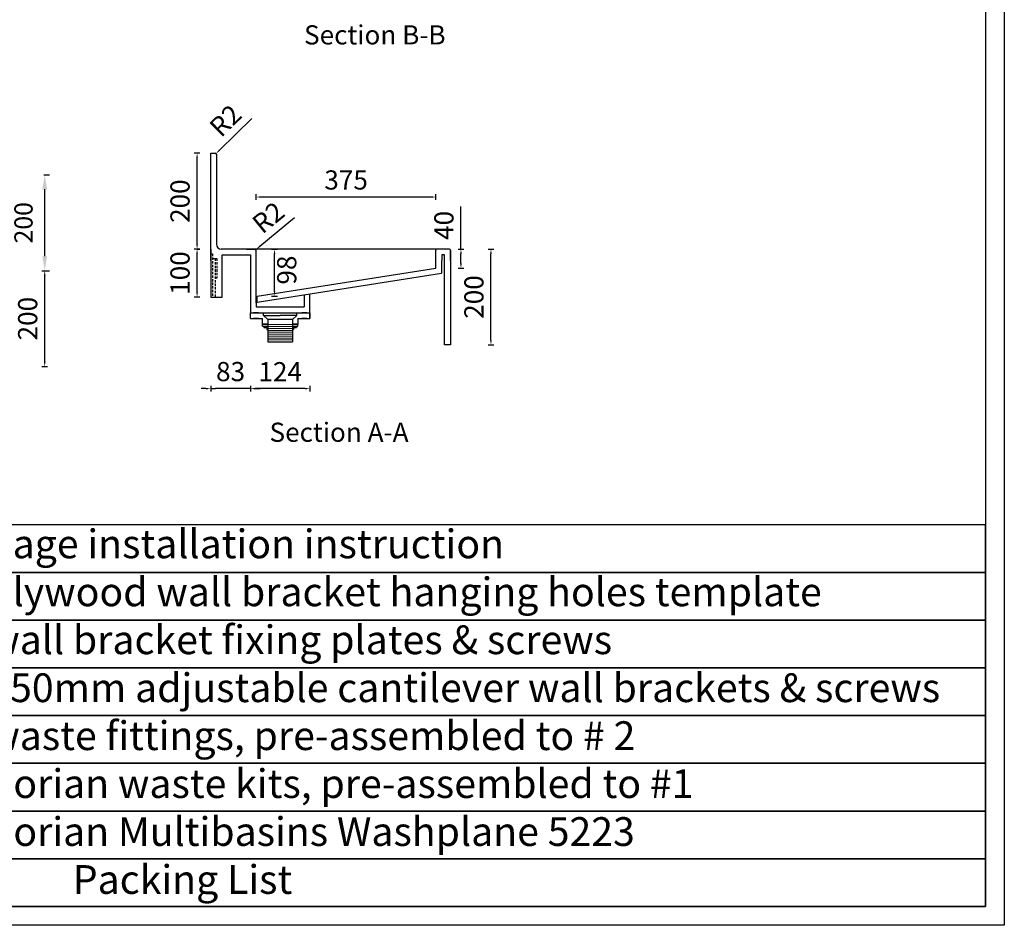
# Model space of a CAD drawing. Units: millimetres. Extents: x 1085 to 6431, y 828 to 4608.
# Drawn here: x 4377 to 6431, y 828 to 2717 of the extents above; entities that cross this region are included whole.
import ezdxf

# ---------------------------------------------------------------- set-up
doc = ezdxf.new("R2010")
doc.units = ezdxf.units.MM
doc.linetypes.add('DASHED', pattern=[0.75, 0.5, -0.25])
doc.styles.get("Standard").update_dxf_attribs({"font": 'arial.ttf'})
doc.dimstyles.new('Washplane', dxfattribs={"dimtxt": 40, "dimasz": 10, "dimexe": 6, "dimexo": 6, "dimgap": 10, "dimtad": 1, "dimdec": 0, "dimdsep": 46, "dimtxsty": 'Standard', "dimcen": 1, "dimadec": 0, "dimazin": 0, "dimtfac": 1, "dimtdec": 0, "dimtmove": 0, "dimatfit": 3, "dimfxl": 0, "dimarcsym": 0})
doc.dimstyles.new('Washplane-01', dxfattribs={"dimtxt": 38, "dimasz": 30, "dimexe": 10, "dimexo": 10, "dimgap": 20, "dimtad": 1, "dimdec": 0, "dimdsep": 46, "dimtxsty": 'Standard', "dimcen": 20, "dimclrd": 256, "dimclrt": 256, "dimadec": 0, "dimazin": 0, "dimtfac": 1, "dimtdec": 0, "dimtmove": 0, "dimatfit": 3, "dimfxl": 0, "dimlwd": 25, "dimarcsym": 0})

# ---------------------------------------------------------------- blocks, each defined once
blk = doc.blocks.new('*D95')
at = {"color": 0, "lineweight": -2}
for p, q in [((4858, 1953.6), (4858, 1941.6)), ((4982, 1953.6), (4982, 1941.6)), ((4972, 1947.6), (4868, 1947.6))]:
    blk.add_line(p, q, dxfattribs=at)
at = {"color": 0}
for points in [[(4868, 1949.3), (4868, 1945.9), (4858, 1947.6)], [(4972, 1949.3), (4972, 1945.9), (4982, 1947.6)]]:
    blk.add_solid(points, dxfattribs=at)
at = {"layer": 'Defpoints', "color": 0}
for p in [(4858, 2105.9), (4982, 2105.9), (4858, 1947.6)]:
    blk.add_point(p, dxfattribs=at)
at = {"color": 0, "lineweight": -3, "insert": (4920, 1977.7), "char_height": 40, "attachment_point": 5}
blk.add_mtext('124', dxfattribs=at)
blk = doc.blocks.new('*D96')
at = {"color": 0, "lineweight": -2}
for p, q in [((4775, 1953.6), (4775, 1941.6)), ((4858, 1953.6), (4858, 1941.6)), ((4765, 1947.6), (4755, 1947.6)), ((4775, 1947.6), (4785, 1947.6)), ((4848, 1947.6), (4785, 1947.6)), ((4858, 1947.6), (4848, 1947.6)), ((4868, 1947.6), (4878, 1947.6))]:
    blk.add_line(p, q, dxfattribs=at)
at = {"color": 0}
for points in [[(4765, 1949.3), (4765, 1945.9), (4775, 1947.6)], [(4868, 1949.3), (4868, 1945.9), (4858, 1947.6)]]:
    blk.add_solid(points, dxfattribs=at)
at = {"layer": 'Defpoints', "color": 0}
for p in [(4775, 2138.7), (4858, 2138.7), (4775, 1947.6)]:
    blk.add_point(p, dxfattribs=at)
at = {"color": 0, "lineweight": -3, "insert": (4816.5, 1978), "char_height": 40, "attachment_point": 5}
blk.add_mtext('83', dxfattribs=at)
blk = doc.blocks.new('*D97')
at = {"color": 0, "lineweight": -2, "ltscale": 100}
for p, q in [((4902.2, 2238.7), (4914.2, 2238.7)), ((4908.2, 2150.3), (4908.2, 2228.7)), ((4902.2, 2140.3), (4914.2, 2140.3))]:
    blk.add_line(p, q, dxfattribs=at)
at = {"color": 0, "ltscale": 100}
for points in [[(4906.5, 2228.7), (4909.8, 2228.7), (4908.2, 2238.7)], [(4906.5, 2150.3), (4909.8, 2150.3), (4908.2, 2140.3)]]:
    blk.add_solid(points, dxfattribs=at)
at = {"layer": 'Defpoints', "color": 0, "ltscale": 100}
for p in [(4868, 2238.7), (4908.2, 2238.7), (4872, 2140.3)]:
    blk.add_point(p, dxfattribs=at)
at = {"color": 0, "lineweight": -2, "ltscale": 100, "insert": (4938.8, 2194.9), "char_height": 40, "attachment_point": 5, "rotation": 90}
blk.add_mtext('98', dxfattribs=at)
blk = doc.blocks.new('*D99')
at = {"color": 0, "lineweight": -2, "ltscale": 100}
for p, q in [((5297.1, 2238.7), (5297.1, 2327.5)), ((5291.1, 2238.7), (5303.1, 2238.7)), ((5297.1, 2208.7), (5297.1, 2228.7)), ((5291.1, 2198.7), (5303.1, 2198.7))]:
    blk.add_line(p, q, dxfattribs=at)
at = {"color": 0, "ltscale": 100}
for points in [[(5295.4, 2228.7), (5298.8, 2228.7), (5297.1, 2238.7)], [(5295.4, 2208.7), (5298.8, 2208.7), (5297.1, 2198.7)]]:
    blk.add_solid(points, dxfattribs=at)
at = {"layer": 'Defpoints', "color": 0, "ltscale": 100}
for p in [(5245, 2238.7), (5297.1, 2238.7), (5245, 2198.7)]:
    blk.add_point(p, dxfattribs=at)
at = {"color": 0, "ltscale": 100, "insert": (5266.7, 2288.1), "char_height": 40, "attachment_point": 5, "rotation": 90}
blk.add_mtext('40', dxfattribs=at)
blk = doc.blocks.new('*D130')
at = {"color": 0, "lineweight": -2, "ltscale": 100}
for p, q in [((4752.6, 2238.7), (4740.6, 2238.7)), ((4746.6, 2148.7), (4746.6, 2228.7)), ((4752.6, 2138.7), (4740.6, 2138.7))]:
    blk.add_line(p, q, dxfattribs=at)
at = {"color": 0, "ltscale": 100}
for points in [[(4744.9, 2228.7), (4748.3, 2228.7), (4746.6, 2238.7)], [(4744.9, 2148.7), (4748.3, 2148.7), (4746.6, 2138.7)]]:
    blk.add_solid(points, dxfattribs=at)
at = {"layer": 'Defpoints', "color": 0, "ltscale": 100}
for p in [(4746.6, 2238.7), (4872, 2238.7), (4799, 2138.7)]:
    blk.add_point(p, dxfattribs=at)
at = {"color": 0, "ltscale": 100, "insert": (4716.2, 2188.7), "char_height": 40, "attachment_point": 5, "rotation": 90}
blk.add_mtext('100', dxfattribs=at)
blk = doc.blocks.new('*D126')
at = {"color": 0, "lineweight": -2, "ltscale": 100}
for p, q in [((4870, 2341.3), (4870, 2353.3)), ((5235, 2347.3), (4880, 2347.3)), ((5245, 2341.3), (5245, 2353.3))]:
    blk.add_line(p, q, dxfattribs=at)
at = {"color": 0, "ltscale": 100}
for points in [[(4880, 2349), (4880, 2345.6), (4870, 2347.3)], [(5235, 2349), (5235, 2345.6), (5245, 2347.3)]]:
    blk.add_solid(points, dxfattribs=at)
at = {"layer": 'Defpoints', "color": 0, "ltscale": 100}
for p in [(4870, 2347.3), (4870, 2236.7), (5245, 2238.7)]:
    blk.add_point(p, dxfattribs=at)
at = {"color": 0, "ltscale": 100, "insert": (5057.5, 2377.7), "char_height": 40, "attachment_point": 5}
blk.add_mtext('375', dxfattribs=at)
blk = doc.blocks.new('*D127')
at = {"color": 0, "lineweight": -2, "ltscale": 100}
for p, q in [((5353.7, 2238.7), (5365.7, 2238.7)), ((5359.7, 2048.7), (5359.7, 2228.7)), ((5353.7, 2038.7), (5365.7, 2038.7))]:
    blk.add_line(p, q, dxfattribs=at)
at = {"color": 0, "ltscale": 100}
for points in [[(5358, 2228.7), (5361.3, 2228.7), (5359.7, 2238.7)], [(5358, 2048.7), (5361.3, 2048.7), (5359.7, 2038.7)]]:
    blk.add_solid(points, dxfattribs=at)
at = {"layer": 'Defpoints', "color": 0, "ltscale": 100}
for p in [(5273, 2238.7), (5359.7, 2238.7), (5275, 2038.7)]:
    blk.add_point(p, dxfattribs=at)
at = {"color": 0, "ltscale": 100, "insert": (5329.3, 2138.7), "char_height": 40, "attachment_point": 5, "rotation": 90}
blk.add_mtext('200', dxfattribs=at)
blk = doc.blocks.new('*D128')
at = {"color": 0, "lineweight": -2, "ltscale": 100}
for p, q in [((4950.1, 2303.9), (4877.2, 2244.3)), ((4868, 2236.7), (4869.5, 2238))]:
    blk.add_line(p, q, dxfattribs=at)
at = {"color": 0, "ltscale": 100}
blk.add_solid([(4876.2, 2245.6), (4878.3, 2243), (4869.5, 2238)], dxfattribs=at)
at = {"layer": 'Defpoints', "color": 0, "ltscale": 100}
for p in [(4868, 2236.7), (4869.5, 2238)]:
    blk.add_point(p, dxfattribs=at)
at = {"color": 0, "ltscale": 100, "insert": (4898.5, 2300.6), "char_height": 40, "attachment_point": 5, "rotation": 39.2576}
blk.add_mtext('R2', dxfattribs=at)
blk = doc.blocks.new('*D84')
at = {"color": 0, "lineweight": -2, "ltscale": 100}
for p, q in [((4860.5, 2511.3), (4793.5, 2445.2)), ((4785, 2436.7), (4786.4, 2438.1))]:
    blk.add_line(p, q, dxfattribs=at)
at = {"color": 0, "ltscale": 100}
blk.add_solid([(4792.3, 2446.4), (4794.7, 2444), (4786.4, 2438.1)], dxfattribs=at)
at = {"layer": 'Defpoints', "color": 0, "ltscale": 100}
for p in [(4785, 2436.7), (4786.4, 2438.1)]:
    blk.add_point(p, dxfattribs=at)
at = {"color": 0, "ltscale": 100, "insert": (4809.4, 2503.1), "char_height": 40, "attachment_point": 5, "rotation": 44.6142}
blk.add_mtext('R2', dxfattribs=at)
blk = doc.blocks.new('*D129')
at = {"color": 0, "lineweight": -2, "ltscale": 100}
for p, q in [((4752.6, 2438.7), (4740.6, 2438.7)), ((4746.6, 2248.7), (4746.6, 2428.7)), ((4746.6, 2238.7), (4752.6, 2238.7))]:
    blk.add_line(p, q, dxfattribs=at)
at = {"color": 0, "ltscale": 100}
for points in [[(4744.9, 2428.7), (4748.3, 2428.7), (4746.6, 2438.7)], [(4744.9, 2248.7), (4748.3, 2248.7), (4746.6, 2238.7)]]:
    blk.add_solid(points, dxfattribs=at)
at = {"layer": 'Defpoints', "color": 0, "ltscale": 100}
for p in [(4746.6, 2438.7), (4775, 2438.7), (4746.6, 2238.7)]:
    blk.add_point(p, dxfattribs=at)
at = {"color": 0, "ltscale": 100, "insert": (4716.2, 2338.7), "char_height": 40, "attachment_point": 5, "rotation": 90}
blk.add_mtext('200', dxfattribs=at)
blk = doc.blocks.new('*D113')
at = {"color": 0, "lineweight": -2, "ltscale": 100}
for p, q in [((4422.8, 2193.6), (4434.8, 2193.6)), ((4428.8, 2003.6), (4428.8, 2183.6)), ((4422.8, 1993.6), (4434.8, 1993.6))]:
    blk.add_line(p, q, dxfattribs=at)
at = {"color": 0, "ltscale": 100}
for points in [[(4427.1, 2183.6), (4430.5, 2183.6), (4428.8, 2193.6)], [(4427.1, 2003.6), (4430.5, 2003.6), (4428.8, 1993.6)]]:
    blk.add_solid(points, dxfattribs=at)
at = {"layer": 'Defpoints', "color": 0, "ltscale": 100}
for p in [(3387.3, 2193.6), (4428.8, 2193.6), (3385.3, 1993.6)]:
    blk.add_point(p, dxfattribs=at)
at = {"color": 0, "ltscale": 100, "insert": (4398.4, 2093.6), "char_height": 40, "attachment_point": 5, "rotation": 90}
blk.add_mtext('200', dxfattribs=at)
blk = doc.blocks.new('*D114')
at = {"color": 0, "lineweight": -2}
for p, q in [((4426.8, 2393.6), (4438.8, 2393.6)), ((4426.8, 2193.6), (4438.8, 2193.6))]:
    blk.add_line(p, q, dxfattribs=at)
at = {"lineweight": 25}
blk.add_line((4428.8, 2223.6), (4428.8, 2363.6), dxfattribs=at)
for points in [[(4423.8, 2363.6), (4433.8, 2363.6), (4428.8, 2393.6)], [(4423.8, 2223.6), (4433.8, 2223.6), (4428.8, 2193.6)]]:
    blk.add_solid(points)
at = {"layer": 'Defpoints', "color": 0}
for p in [(3387.3, 2393.6), (4428.8, 2393.6), (3329.8, 2193.6)]:
    blk.add_point(p, dxfattribs=at)
at = {"insert": (4389.4, 2293.6), "char_height": 38, "attachment_point": 5, "rotation": 90}
blk.add_mtext('200', dxfattribs=at)

msp = doc.modelspace()

# ---------------------------------------------------------------- linework, layer by layer
at = {"ltscale": 100}
for p, q in [((4775, 2238.7), (4775, 2438.7)), ((4775, 2438.7), (4785, 2438.7)), ((4787, 2436.7), (4787, 2248.7)), ((4775, 2214.7), (4775, 2238.7)), ((4775, 2238.7), (4775, 2138.7)), ((4799, 2138.7), (4799, 2226.7)), ((4799, 2226.7), (4858, 2226.7)), ((4858, 2226.7), (4858, 2214.7)), ((5263, 2226.7), (5257, 2226.7)), ((5257, 2226.7), (5257, 2214.7)), ((5263, 2038.7), (5263, 2226.7)), ((5275, 2236.7), (5275, 2038.7)), ((4775, 2138.7), (4799, 2138.7)), ((4870, 2127.9), (4870, 2117.9)), ((4870, 2117.9), (4970, 2117.9)), ((4858, 2105.9), (4982, 2105.9)), ((5275, 2038.7), (5263, 2038.7))]:
    msp.add_line(p, q, dxfattribs=at)
at = {"color": 0, "linetype": 'DASHED', "lineweight": -2, "ltscale": 10}
for p, q in [((4775, 2228.7), (4779, 2228.7)), ((4779, 2228.7), (4779, 2138.7)), ((4779, 2219.1), (4784, 2219.1)), ((4784, 2219.1), (4784, 2138.7)), ((4784, 2219.1), (4788, 2219.1)), ((4788, 2219.1), (4788, 2177.7)), ((4788, 2177.7), (4784.2, 2177.7))]:
    msp.add_line(p, q, dxfattribs=at)
at = {"color": 0, "lineweight": -2}
msp.add_line((4775, 2226.7), (4775, 2138.7), dxfattribs=at)
msp.add_line((4775, 2226.7), (4775, 2138.7), dxfattribs=at)
for p, q in [((5247, 2238.7), (4797, 2238.7)), ((4850, 2238.7), (4868, 2238.7)), ((4870, 2130.1), (4870, 2236.7)), ((5245, 2198.7), (5245, 2236.7)), ((5273, 2238.7), (5247, 2238.7)), ((5275, 2214.7), (5275, 2236.7)), ((4858, 2214.7), (4858, 2128)), ((4872, 2140.3), (5245, 2198.7)), ((5257, 2188.7), (5257, 2214.7)), ((4858, 2197.2), (4858, 2105.9)), ((4870, 2126.6), (4870, 2185.2)), ((4872, 2128.2), (5256.8, 2188.4)), ((4872, 2128.2), (4872, 2140.3)), ((4970, 2143.5), (4970, 2117.9)), ((4982, 2105.9), (4982, 2145.4)), ((4858, 2093.9), (4858, 2105.9)), ((4858, 2105.9), (4885, 2105.9)), ((4858, 2093.9), (4858, 2105.9)), ((4858, 2105.9), (4982, 2105.9)), ((4870.3, 2105.9), (4864.3, 2105.9)), ((4874.5, 2105.9), (4868.5, 2105.9)), ((4885, 2099.9), (4885, 2105.9)), ((4894.5, 2091.9), (4885, 2099.9)), ((4955, 2099.9), (4920, 2099.9)), ((4955, 2099.9), (4945.5, 2091.9)), ((4955, 2105.9), (4982, 2105.9)), ((4955, 2099.9), (4955, 2105.9)), ((4971.4, 2105.9), (4965.4, 2105.9)), ((4975.6, 2105.9), (4969.6, 2105.9)), ((4982, 2105.9), (4982, 2093.9)), ((4982, 2093.9), (4982, 2105.9)), ((4858, 2093.9), (4883, 2093.9)), ((4870.3, 2093.9), (4864.3, 2093.9)), ((4874.5, 2093.9), (4868.5, 2093.9)), ((4883, 2081.9), (4883, 2093.9)), ((4883, 2081.9), (4883, 2093.9)), ((4883, 2081.9), (4894.5, 2081.9)), ((4894.5, 2081.9), (4883, 2081.9)), ((4883, 2081.9), (4894.5, 2081.9)), ((4883, 2081.9), (4894.5, 2081.9)), ((4883, 2077.9), (4883, 2081.9)), ((4883, 2077.9), (4894.5, 2077.9)), ((4883, 2077.9), (4894.5, 2077.9)), ((4885.6, 2077.9), (4885.6, 2074.9)), ((4885.6, 2074.9), (4891.8, 2074.9)), ((4891.8, 2074.9), (4891.8, 2070.9)), ((4945.5, 2091.9), (4894.5, 2091.9)), ((4894.5, 2091.9), (4894.5, 2044.9)), ((4945.5, 2081.1), (4894.5, 2080.5)), ((4945.5, 2077.1), (4894.5, 2076.5)), ((4945.5, 2091.9), (4945.5, 2044.9)), ((4945.5, 2081.9), (4957, 2081.9)), ((4957, 2081.9), (4945.5, 2081.9)), ((4945.5, 2081.9), (4957, 2081.9)), ((4945.5, 2081.9), (4957, 2081.9)), ((4945.5, 2077.9), (4957, 2077.9)), ((4948.1, 2074.9), (4954.3, 2074.9)), ((4948.1, 2074.9), (4948.1, 2070.9)), ((4954.3, 2077.9), (4954.3, 2074.9)), ((4957, 2093.9), (4957, 2081.9)), ((4957, 2093.9), (4982, 2093.9)), ((4957, 2093.9), (4957, 2081.9)), ((4957, 2077.9), (4957, 2081.9)), ((4971.4, 2093.9), (4965.4, 2093.9)), ((4975.6, 2093.9), (4969.6, 2093.9)), ((4891.8, 2070.9), (4894.5, 2070.9)), ((4945.5, 2073.1), (4894.5, 2072.5)), ((4945.5, 2069.1), (4894.5, 2068.5)), ((4945.5, 2065.1), (4894.5, 2064.5)), ((4945.5, 2061.1), (4894.5, 2060.5)), ((4945.5, 2057.1), (4894.5, 2056.5)), ((4945.5, 2070.9), (4948.1, 2070.9)), ((4945.5, 2053.1), (4894.5, 2052.5)), ((4945.5, 2049.1), (4894.5, 2048.5)), ((4894.5, 2044.9), (4945.5, 2044.9)), ((4894.5, 2044.9), (4935, 2044.9))]:
    msp.add_line(p, q)
for points in [[(1084.5, 4608), (6430.5, 4608), (6430.5, 828), (1084.5, 828)], [(1123.9, 4568.7), (6391.2, 4568.7), (6391.2, 867.3), (1123.9, 867.3)], [(3924, 1564.2), (6391.2, 1564.2), (6391.2, 1663.7), (3924, 1663.7)], [(3924, 1464.6), (6391.2, 1464.6), (6391.2, 1564.2), (3924, 1564.2)], [(3924, 1365.1), (6391.2, 1365.1), (6391.2, 1464.6), (3924, 1464.6)], [(3924, 1265.5), (6391.2, 1265.5), (6391.2, 1365.1), (3924, 1365.1)], [(3924, 1166), (6391.2, 1166), (6391.2, 1265.5), (3924, 1265.5)], [(3924, 1066.4), (6391.2, 1066.4), (6391.2, 1166), (3924, 1166)], [(3924, 966.9), (6391.2, 966.9), (6391.2, 1066.4), (3924, 1066.4)], [(3924, 867.3), (6391.2, 867.3), (6391.2, 966.9), (3924, 966.9)]]:
    msp.add_lwpolyline(points, close=True, dxfattribs=at)
at = {"ltscale": 100}
for centre in [(4785, 2436.7), (5273, 2236.7)]:
    msp.add_arc(centre, 2, 0, 90, dxfattribs=at)
for centre, radius, start, end in [((4797, 2248.7), 10, 180, 270), ((4868, 2236.7), 2, 0, 90), ((5247, 2236.7), 2, 90, 180)]:
    msp.add_arc(centre, radius, start, end)
msp.add_open_spline([(4885, 2099.9), (4885, 2099.9), (4885, 2099.9), (4886.8, 2099.9), (4894.6, 2099.9), (4906.2, 2099.9), (4915.4, 2099.9), (4920, 2099.9)], degree=3, knots=[0, 0, 0, 0, 0.000001, 0.250001, 0.500001, 0.75, 1, 1, 1, 1])

# ---------------------------------------------------------------- texts
at = {"lineweight": -2, "char_height": 40, "width": 601.981, "attachment_point": 1}
for s, insert in [('Section B-B', (4969.7, 2705.6)), ('Section A-A', (4897.7, 1876.6))]:
    msp.add_mtext(s, dxfattribs=dict(at, insert=insert))
at = {"color": 0, "lineweight": -2, "insert": (4007.3, 1653.7), "char_height": 60, "width": 2459.02, "attachment_point": 1}
msp.add_mtext('\\A1;7^I1 page installation instruction\\P6^I1 plywood wall bracket hanging holes template\\P5^I6 wall bracket fixing plates & screws\\P4^I4 450mm adjustable cantilever wall brackets & screws \\P3^I3 waste fittings, pre-assembled to # 2\\P2^I3 Corian waste kits, pre-assembled to #1\\P1^I1 Corian Multibasins Washplane 5223\\P#^I^I^IPacking List', dxfattribs=at)

# ---------------------------------------------------------------- dimensions: what is measured, and where the dimension line sits
at = {"ltscale": 100}
for center, mpoint, picture, middle in [((4785, 2436.7), (4786.4, 2438.1), '*D84', (4809.4, 2503.1)), ((4868, 2236.7), (4869.5, 2238), '*D128', (4898.5, 2300.6))]:
    dim = msp.add_radius_dim(center=center, mpoint=mpoint, dimstyle='Washplane', dxfattribs=at)
    dim.commit()
    dim.dimension.update_dxf_attribs({"geometry": picture, "text_midpoint": middle})
for base, p1, p2, picture, middle in [((4746.6, 2438.7), (4746.6, 2238.7), (4775, 2438.7), '*D129', (4716.2, 2338.7)), ((4428.8, 2193.6), (3385.3, 1993.6), (3387.3, 2193.6), '*D113', (4398.4, 2093.6))]:
    dim = msp.add_linear_dim(base=base, p1=p1, p2=p2, angle=90, dimstyle='Washplane', dxfattribs=at)
    dim.commit()
    dim.dimension.update_dxf_attribs({"geometry": picture, "text_midpoint": middle})
dim = msp.add_linear_dim(base=(4870, 2347.3), p1=(5245, 2238.7), p2=(4870, 2236.7), dimstyle='Washplane', dxfattribs=at)
dim.commit()
dim.dimension.update_dxf_attribs({"geometry": '*D126', "text_midpoint": (5057.5, 2377.7)})
dim = msp.add_linear_dim(base=(4428.8, 2393.6), p1=(3329.8, 2193.6), p2=(3387.3, 2393.6), angle=90, dimstyle='Washplane-01', override={"dimfxl": 2})
dim.commit()
dim.dimension.update_dxf_attribs({"geometry": '*D114', "text_midpoint": (4389.4, 2293.6)})
for base, p1, p2, picture, middle in [((5297.1, 2238.7), (5245, 2198.7), (5245, 2238.7), '*D99', (5266.7, 2288.1)), ((5359.7, 2238.7), (5275, 2038.7), (5273, 2238.7), '*D127', (5329.3, 2138.7))]:
    dim = msp.add_linear_dim(base=base, p1=p1, p2=p2, angle=90, dimstyle='Washplane', override={"dimtxsty": 'Standard'}, dxfattribs=at)
    dim.commit()
    dim.dimension.update_dxf_attribs({"geometry": picture, "text_midpoint": middle})
dim = msp.add_linear_dim(base=(4746.6, 2238.7), p1=(4799, 2138.7), p2=(4872, 2238.7), angle=90, dimstyle='Washplane', dxfattribs=at)
dim.commit()
dim.dimension.update_dxf_attribs({"geometry": '*D130', "text_midpoint": (4746.6, 2188.7), "dimtype": 160})
at = {"lineweight": -2, "ltscale": 100}
dim = msp.add_linear_dim(base=(4908.2, 2238.7), p1=(4872, 2140.3), p2=(4868, 2238.7), angle=90, dimstyle='Washplane', override={"dimdec": 0, "dimtmove": 2}, dxfattribs=at)
dim.commit()
dim.dimension.update_dxf_attribs({"geometry": '*D97', "text_midpoint": (4938.8, 2194.9), "dimtype": 160})
at = {"lineweight": -3}
dim = msp.add_linear_dim(base=(4775, 1947.6), p1=(4858, 2138.7), p2=(4775, 2138.7), angle=180, dimstyle='Washplane', dxfattribs=at)
dim.commit()
dim.dimension.update_dxf_attribs({"geometry": '*D96', "text_midpoint": (4816.5, 1947.6), "dimtype": 161})
dim = msp.add_linear_dim(base=(4858, 1947.6), p1=(4982, 2105.9), p2=(4858, 2105.9), dimstyle='Washplane', dxfattribs=at)
dim.commit()
dim.dimension.update_dxf_attribs({"geometry": '*D95', "text_midpoint": (4920, 1977.7)})

doc.saveas('drawing.dxf')
